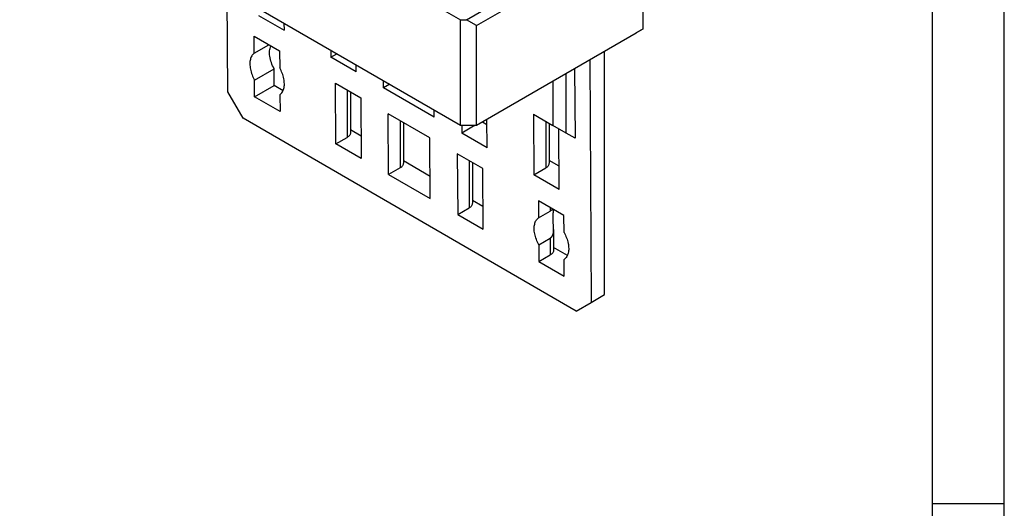
# Model space of a CAD drawing. Units: millimetres. Extents: x 2842 to 3052, y -499 to -202.
# Drawn here: x 2983 to 3052, y -303 to -269 of the extents above; entities that cross this region are included whole.
import ezdxf

# ---------------------------------------------------------------- set-up
doc = ezdxf.new("R2010")
doc.units = ezdxf.units.MM
doc.layers.add('1', color=7, linetype='Continuous')

msp = doc.modelspace()

# ---------------------------------------------------------------- linework, layer by layer
at = {"color": 2, "linetype": 'Continuous'}
for p, q in [((3026.69, -269.964), (3026.69, -244.521)), ((2983.273, -258.914), (3013.962, -276.676)), ((3014.386, -269.336), (3022.718, -264.514)), ((3015.093, -269.744), (3023.428, -264.92)), ((2997.763, -274.353), (2997.717, -267.273)), ((3012.83, -268.681), (3013.962, -269.336)), ((2999.912, -269.041), (3001.68, -270.064)), ((3013.962, -269.336), (3014.386, -269.336)), ((3013.962, -276.676), (3013.962, -269.336)), ((3015.093, -269.744), (3014.386, -269.336)), ((3001.677, -269.565), (3001.68, -270.064)), ((3015.093, -276.676), (3015.093, -269.744)), ((3026.195, -270.25), (3026.69, -269.964)), ((3026.69, -269.966), (3026.196, -270.251)), ((3026.69, -269.964), (3026.69, -269.966)), ((2999.612, -271.658), (2999.604, -270.482)), ((2999.604, -270.482), (3001.372, -271.505)), ((3015.093, -276.676), (3026.195, -270.25)), ((3026.185, -270.256), (3026.196, -270.251)), ((3026.195, -270.25), (3026.196, -270.251)), ((2999.612, -271.658), (3000.624, -271.072)), ((3001.372, -271.505), (3001.38, -272.681)), ((3004.929, -271.448), (3004.933, -271.947)), ((3004.933, -271.947), (3005.362, -271.698)), ((3006.7, -272.97), (3004.933, -271.947)), ((3022.968, -272.118), (3023.077, -289.005)), ((3024.004, -288.468), (3024.004, -271.518)), ((2999.624, -273.53), (3000.988, -272.741)), ((3000.988, -273.922), (3000.988, -272.741)), ((3006.7, -272.97), (3006.697, -272.471)), ((3021.915, -272.727), (3021.946, -277.585)), ((2999.632, -274.707), (2999.624, -273.53)), ((3021.317, -277.224), (3021.317, -273.073)), ((2999.632, -274.707), (3000.988, -273.922)), ((3001.613, -274.284), (3000.988, -273.922)), ((3005.289, -277.981), (3005.261, -273.756)), ((3005.261, -273.756), (3007.029, -274.779)), ((3006.079, -274.229), (3006.079, -277.523)), ((3008.61, -274.075), (3008.606, -273.576)), ((3009.039, -273.826), (3008.61, -274.075)), ((3012.145, -276.121), (3008.61, -274.075)), ((3020.398, -273.605), (3020.398, -276.692)), ((2998.831, -276.186), (2997.763, -274.353)), ((3001.4, -275.73), (2999.632, -274.707)), ((3001.392, -274.554), (3001.4, -275.73)), ((3006.313, -274.365), (3006.313, -277.196)), ((3007.029, -274.779), (3007.056, -279.004)), ((3012.145, -276.121), (3012.142, -275.622)), ((3022.024, -289.609), (2998.831, -276.186)), ((3008.966, -280.109), (3008.938, -275.884)), ((3011.837, -277.562), (3008.938, -275.884)), ((3015.822, -278.249), (3015.809, -276.261)), ((3019.047, -275.907), (3019.075, -280.132)), ((3019.047, -275.907), (3020.398, -276.689)), ((3009.756, -276.357), (3009.756, -279.651)), ((3009.99, -276.493), (3009.99, -279.324)), ((3013.962, -276.676), (3015.093, -276.676)), ((3014.051, -276.676), (3014.054, -277.226)), ((3014.883, -276.747), (3014.054, -277.226)), ((3014.883, -276.676), (3014.883, -276.747)), ((3015.492, -276.445), (3015.812, -276.63)), ((3019.903, -276.403), (3019.903, -279.653)), ((3020.137, -276.538), (3020.137, -279.325)), ((3021.317, -277.224), (3020.398, -276.692)), ((3020.842, -281.155), (3020.815, -276.933)), ((3005.289, -277.981), (3006.079, -277.523)), ((3007.046, -277.428), (3006.313, -277.004)), ((3011.865, -281.787), (3011.837, -277.562)), ((3015.822, -278.249), (3014.054, -277.226)), ((3021.946, -277.585), (3021.317, -277.224)), ((3007.056, -279.004), (3005.289, -277.981)), ((3015.514, -279.69), (3013.747, -278.667)), ((3013.747, -278.667), (3013.774, -282.892)), ((3009.756, -279.651), (3008.966, -280.109)), ((3009.99, -279.132), (3011.854, -280.211)), ((3014.564, -279.14), (3014.564, -282.434)), ((3014.799, -279.276), (3014.799, -282.107)), ((3015.542, -283.915), (3015.514, -279.69)), ((3019.075, -280.132), (3019.903, -279.653)), ((3020.832, -279.536), (3020.137, -279.133)), ((3008.966, -280.109), (3011.865, -281.787)), ((3020.842, -281.155), (3019.075, -280.132)), ((3013.774, -282.892), (3014.564, -282.434)), ((3015.531, -282.339), (3014.799, -281.915)), ((3019.403, -281.941), (3019.411, -283.117)), ((3021.171, -282.964), (3019.403, -281.941)), ((3020.221, -282.414), (3020.221, -282.648)), ((3013.774, -282.892), (3015.542, -283.915)), ((3019.411, -283.117), (3020.221, -282.648)), ((3020.455, -282.55), (3020.455, -282.585)), ((3021.179, -284.141), (3021.171, -282.964)), ((3019.423, -284.99), (3020.221, -284.528)), ((3020.221, -284.528), (3020.221, -285.708)), ((3020.455, -283.937), (3020.455, -285.381)), ((3019.423, -284.99), (3019.431, -286.166)), ((3021.412, -285.743), (3020.455, -285.189)), ((3019.431, -286.166), (3020.221, -285.708)), ((3019.431, -286.166), (3021.199, -287.189)), ((3021.199, -287.189), (3021.191, -286.013)), ((3023.077, -289.005), (3024.004, -288.468)), ((3022.024, -289.609), (3023.077, -289.005))]:
    msp.add_line(p, q, dxfattribs=at)
for points, knots in [([(3000.988, -272.741), (3000.92, -272.603), (3000.785, -272.328), (3000.683, -271.91), (3000.651, -271.506), (3000.722, -271.268), (3000.757, -271.149)], [0, 0, 0, 0, 0.458633, 0.917193, 1.286715, 1.655658, 1.655658, 1.655658, 1.655658]), ([(2999.612, -271.658), (2999.546, -271.718), (2999.415, -271.836), (2999.337, -272.059), (2999.304, -272.25), (2999.297, -272.417), (2999.308, -272.592), (2999.349, -272.845), (2999.441, -273.166), (2999.563, -273.409), (2999.624, -273.53)], [0, 0, 0, 0, 0.261715, 0.523984, 0.684311, 0.844501, 1.026068, 1.207685, 1.614509, 2.021362, 2.021362, 2.021362, 2.021362]), ([(3001.392, -274.554), (3001.458, -274.494), (3001.589, -274.375), (3001.667, -274.153), (3001.7, -273.962), (3001.707, -273.794), (3001.696, -273.62), (3001.655, -273.366), (3001.563, -273.045), (3001.441, -272.803), (3001.38, -272.681)], [0, 0, 0, 0, 0.261715, 0.523984, 0.684311, 0.844501, 1.026068, 1.207685, 1.614509, 2.021362, 2.021362, 2.021362, 2.021362]), ([(3014.983, -276.676), (3014.967, -276.689), (3014.935, -276.715), (3014.9, -276.736), (3014.883, -276.747)], [0, 0, 0, 0, 0.0618195, 0.1236466, 0.1236466, 0.1236466, 0.1236466]), ([(3006.313, -277.196), (3006.31, -277.228), (3006.303, -277.291), (3006.252, -277.381), (3006.177, -277.461), (3006.112, -277.502), (3006.079, -277.523)], [0, 0, 0, 0, 0.0948058, 0.1896847, 0.3050219, 0.4203781, 0.4203781, 0.4203781, 0.4203781]), ([(3009.99, -279.324), (3009.987, -279.356), (3009.98, -279.419), (3009.929, -279.509), (3009.854, -279.589), (3009.789, -279.631), (3009.756, -279.651)], [0, 0, 0, 0, 0.0948058, 0.1896847, 0.3050219, 0.4203781, 0.4203781, 0.4203781, 0.4203781]), ([(3020.137, -279.325), (3020.134, -279.357), (3020.127, -279.421), (3020.076, -279.511), (3020.001, -279.59), (3019.936, -279.632), (3019.903, -279.653)], [0, 0, 0, 0, 0.0948058, 0.1896847, 0.3050219, 0.4203781, 0.4203781, 0.4203781, 0.4203781]), ([(3014.799, -282.107), (3014.795, -282.139), (3014.789, -282.202), (3014.737, -282.292), (3014.662, -282.372), (3014.597, -282.414), (3014.564, -282.434)], [0, 0, 0, 0, 0.0948058, 0.1896847, 0.3050219, 0.4203781, 0.4203781, 0.4203781, 0.4203781]), ([(3019.423, -284.99), (3019.362, -284.868), (3019.24, -284.625), (3019.148, -284.305), (3019.107, -284.051), (3019.096, -283.877), (3019.103, -283.709), (3019.136, -283.518), (3019.214, -283.295), (3019.345, -283.177), (3019.411, -283.117)], [0, 0, 0, 0, 0.406853, 0.813677, 0.995293, 1.17686, 1.337051, 1.497378, 1.759646, 2.021362, 2.021362, 2.021362, 2.021362]), ([(3020.455, -282.585), (3020.455, -282.579), (3020.455, -282.567), (3020.449, -282.551), (3020.439, -282.546), (3020.43, -282.545), (3020.419, -282.546), (3020.406, -282.551), (3020.392, -282.556), (3020.374, -282.564), (3020.355, -282.574), (3020.337, -282.583), (3020.322, -282.591), (3020.31, -282.598), (3020.296, -282.606), (3020.276, -282.617), (3020.251, -282.631), (3020.231, -282.643), (3020.221, -282.648)], [0, 0, 0, 0, 0.0183099, 0.0370613, 0.0446313, 0.0525407, 0.0642568, 0.0758985, 0.0928657, 0.1098176, 0.1339075, 0.158006, 0.1713084, 0.184609, 0.2009883, 0.2173682, 0.2523288, 0.2872896, 0.2872896, 0.2872896, 0.2872896]), ([(3020.455, -283.937), (3020.453, -283.864), (3020.449, -283.719), (3020.433, -283.542), (3020.423, -283.405), (3020.417, -283.308), (3020.413, -283.209), (3020.411, -283.128), (3020.412, -283.066), (3020.413, -283.023), (3020.414, -282.98), (3020.417, -282.939), (3020.419, -282.899), (3020.423, -282.861), (3020.426, -282.824), (3020.43, -282.79), (3020.434, -282.756), (3020.439, -282.725), (3020.443, -282.696), (3020.447, -282.664), (3020.453, -282.627), (3020.455, -282.599), (3020.455, -282.585)], [0, 0, 0, 0, 0.21785, 0.435705, 0.532242, 0.628776, 0.728561, 0.828339, 0.87178, 0.91522, 0.957433, 0.999645, 1.039248, 1.07885, 1.114097, 1.149345, 1.182465, 1.215584, 1.243315, 1.271051, 1.313202, 1.355343, 1.355343, 1.355343, 1.355343]), ([(3020.221, -284.528), (3020.232, -284.521), (3020.253, -284.508), (3020.278, -284.488), (3020.297, -284.47), (3020.31, -284.456), (3020.323, -284.442), (3020.339, -284.421), (3020.358, -284.393), (3020.378, -284.357), (3020.395, -284.321), (3020.409, -284.284), (3020.421, -284.244), (3020.431, -284.203), (3020.44, -284.16), (3020.448, -284.102), (3020.454, -284.027), (3020.455, -283.967), (3020.455, -283.937)], [0, 0, 0, 0, 0.0375168, 0.0750347, 0.0951222, 0.1152087, 0.1334917, 0.1517771, 0.1937538, 0.235758, 0.2742152, 0.3126639, 0.3555722, 0.3984869, 0.4418424, 0.4851953, 0.5757306, 0.6662664, 0.6662664, 0.6662664, 0.6662664]), ([(3021.179, -284.141), (3021.24, -284.262), (3021.362, -284.505), (3021.454, -284.826), (3021.495, -285.079), (3021.506, -285.254), (3021.499, -285.421), (3021.466, -285.612), (3021.388, -285.835), (3021.257, -285.953), (3021.191, -286.013)], [0, 0, 0, 0, 0.406853, 0.813677, 0.995293, 1.17686, 1.337051, 1.497378, 1.759646, 2.021362, 2.021362, 2.021362, 2.021362]), ([(3020.455, -285.381), (3020.452, -285.413), (3020.445, -285.476), (3020.394, -285.566), (3020.319, -285.646), (3020.254, -285.688), (3020.221, -285.708)], [0, 0, 0, 0, 0.0948058, 0.1896847, 0.3050219, 0.4203781, 0.4203781, 0.4203781, 0.4203781])]:
    msp.add_open_spline(points, degree=3, knots=knots, dxfattribs=at)
at = {"layer": '1', "color": 7, "linetype": 'Continuous'}
for p, q in [((3051.837, -499.353), (3051.837, -202.353)), ((3046.837, -494.353), (3046.837, -207.353)), ((3051.837, -494.353), (3051.837, -207.353)), ((3051.837, -303.02), (3046.837, -303.02))]:
    msp.add_line(p, q, dxfattribs=at)

doc.saveas('drawing.dxf')
